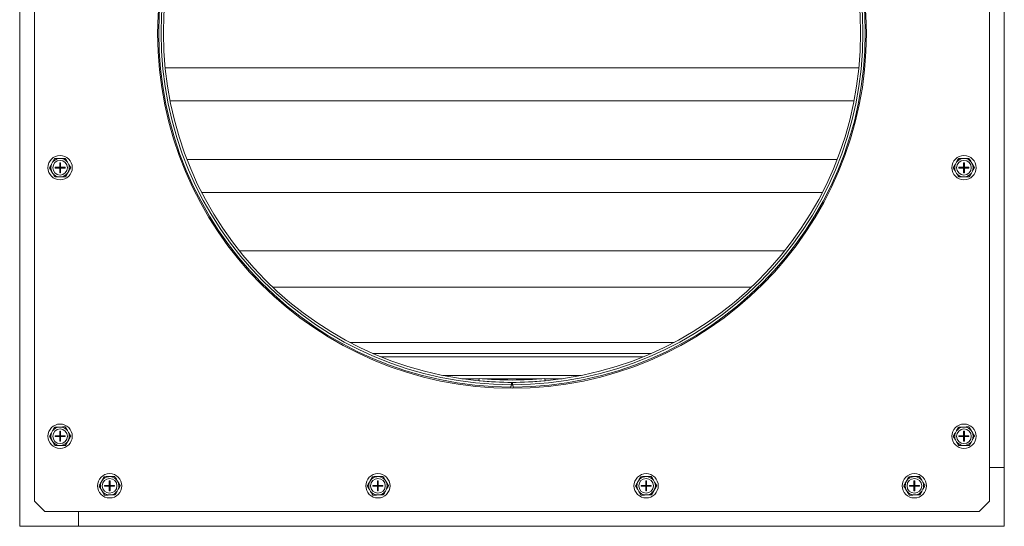
# Model space of a CAD drawing. Units: inches. Extents: x -19 to 203, y 117 to 249.
# Drawn here: x 86 to 102, y 212 to 221 of the extents above; entities that cross this region are included whole.
import ezdxf

# ---------------------------------------------------------------- set-up
doc = ezdxf.new("R2010")
doc.units = ezdxf.units.IN
doc.header["$MEASUREMENT"] = 0

# ---------------------------------------------------------------- blocks, each defined once
blk = doc.blocks.new('Mtherm II 1750 top pmp')
at = {"color": 7, "linetype": 'Continuous', "lineweight": 15}
for p, q in [((8.388, -16.399), (8.388, -0.624)), ((-8.138, -1.052), (-8.138, -16.973)), ((8.138, -16.973), (8.138, -1.052)), ((-8.388, -17.4), (-8.388, -1.626)), ((5.91, -9.599), (-5.91, -9.599)), ((-5.827, -10.161), (5.827, -10.161)), ((-7.827, -11.204), (-7.845, -11.237)), ((-7.683, -11.141), (-7.721, -11.141)), ((-7.707, -11.212), (-7.707, -11.29)), ((-7.692, -11.212), (-7.707, -11.212)), ((-7.692, -11.212), (-7.692, -11.29)), ((-7.556, -11.234), (-7.575, -11.201)), ((5.539, -11.156), (-5.539, -11.156)), ((7.573, -11.204), (7.554, -11.237)), ((7.717, -11.141), (7.679, -11.141)), ((7.692, -11.212), (7.692, -11.29)), ((7.707, -11.212), (7.692, -11.212)), ((7.707, -11.212), (7.707, -11.29)), ((7.844, -11.234), (7.824, -11.201)), ((-7.844, -11.361), (-7.824, -11.393)), ((-7.785, -11.29), (-7.707, -11.29)), ((-7.785, -11.29), (-7.785, -11.305)), ((-7.785, -11.305), (-7.707, -11.305)), ((-7.707, -11.305), (-7.707, -11.29)), ((-7.707, -11.29), (-7.692, -11.29)), ((-7.707, -11.29), (-7.7, -11.297)), ((-7.7, -11.297), (-7.707, -11.297)), ((-7.7, -11.297), (-7.707, -11.305)), ((-7.707, -11.305), (-7.692, -11.305)), ((-7.707, -11.305), (-7.707, -11.382)), ((-7.692, -11.382), (-7.707, -11.382)), ((-7.7, -11.29), (-7.7, -11.297)), ((-7.7, -11.297), (-7.692, -11.29)), ((-7.692, -11.305), (-7.7, -11.297)), ((-7.692, -11.297), (-7.7, -11.297)), ((-7.7, -11.297), (-7.7, -11.305)), ((-7.692, -11.29), (-7.614, -11.29)), ((-7.692, -11.305), (-7.692, -11.29)), ((-7.692, -11.305), (-7.614, -11.305)), ((-7.692, -11.305), (-7.692, -11.382)), ((-7.614, -11.29), (-7.614, -11.305)), ((-7.573, -11.39), (-7.554, -11.357)), ((7.556, -11.361), (7.575, -11.393)), ((7.614, -11.29), (7.692, -11.29)), ((7.614, -11.29), (7.614, -11.305)), ((7.614, -11.305), (7.692, -11.305)), ((7.692, -11.305), (7.692, -11.29)), ((7.692, -11.29), (7.707, -11.29)), ((7.692, -11.29), (7.7, -11.297)), ((7.7, -11.297), (7.692, -11.297)), ((7.7, -11.297), (7.692, -11.305)), ((7.692, -11.305), (7.692, -11.382)), ((7.692, -11.305), (7.707, -11.305)), ((7.707, -11.382), (7.692, -11.382)), ((7.7, -11.29), (7.7, -11.297)), ((7.7, -11.297), (7.707, -11.29)), ((7.7, -11.297), (7.7, -11.305)), ((7.707, -11.305), (7.7, -11.297)), ((7.707, -11.297), (7.7, -11.297)), ((7.707, -11.29), (7.785, -11.29)), ((7.707, -11.305), (7.707, -11.29)), ((7.707, -11.305), (7.707, -11.382)), ((7.707, -11.305), (7.785, -11.305)), ((7.785, -11.29), (7.785, -11.305)), ((7.827, -11.39), (7.845, -11.357)), ((-7.717, -11.454), (-7.679, -11.453)), ((7.683, -11.454), (7.721, -11.453)), ((-5.287, -11.718), (5.287, -11.718)), ((4.645, -12.713), (-4.645, -12.713)), ((4.076, -13.332), (-4.076, -13.332)), ((2.761, -14.271), (-2.761, -14.271)), ((-2.367, -14.459), (2.367, -14.459)), ((2.232, -14.516), (-2.232, -14.516)), ((-1.18, -14.833), (1.18, -14.833)), ((-0.559, -14.89), (-0.855, -14.89)), ((-0.563, -14.925), (-0.559, -14.885)), ((0.506, -14.89), (-0.506, -14.89)), ((0.559, -14.885), (0.563, -14.925)), ((0.855, -14.89), (0.559, -14.89)), ((-0.026, -15.052), (-0.021, -15.032)), ((-0.01, -14.951), (-0.01, -14.991)), ((0.01, -14.991), (0.01, -14.951)), ((0.026, -15.052), (0.021, -15.032)), ((-7.683, -15.711), (-7.721, -15.712)), ((-7.683, -15.711), (-7.721, -15.712)), ((7.717, -15.711), (7.679, -15.712)), ((7.717, -15.711), (7.679, -15.712)), ((-7.827, -15.775), (-7.845, -15.808)), ((-7.827, -15.775), (-7.845, -15.808)), ((-7.844, -15.931), (-7.824, -15.964)), ((-7.844, -15.931), (-7.824, -15.964)), ((-7.785, -15.86), (-7.707, -15.86)), ((-7.785, -15.86), (-7.785, -15.875)), ((-7.785, -15.86), (-7.707, -15.86)), ((-7.785, -15.86), (-7.785, -15.875)), ((-7.785, -15.875), (-7.707, -15.875)), ((-7.785, -15.875), (-7.707, -15.875)), ((-7.707, -15.783), (-7.707, -15.86)), ((-7.692, -15.783), (-7.707, -15.783)), ((-7.707, -15.783), (-7.707, -15.86)), ((-7.692, -15.783), (-7.707, -15.783)), ((-7.707, -15.875), (-7.707, -15.86)), ((-7.707, -15.86), (-7.692, -15.86)), ((-7.707, -15.86), (-7.7, -15.868)), ((-7.707, -15.875), (-7.707, -15.86)), ((-7.707, -15.86), (-7.7, -15.868)), ((-7.7, -15.868), (-7.707, -15.875)), ((-7.7, -15.868), (-7.707, -15.875)), ((-7.707, -15.875), (-7.707, -15.953)), ((-7.707, -15.875), (-7.707, -15.953)), ((-7.707, -15.875), (-7.692, -15.875)), ((-7.7, -15.868), (-7.692, -15.86)), ((-7.7, -15.86), (-7.7, -15.868)), ((-7.7, -15.86), (-7.7, -15.868)), ((-7.7, -15.868), (-7.692, -15.86)), ((-7.692, -15.875), (-7.7, -15.868)), ((-7.7, -15.868), (-7.7, -15.875)), ((-7.692, -15.875), (-7.7, -15.868)), ((-7.7, -15.868), (-7.7, -15.875)), ((-7.692, -15.783), (-7.692, -15.86)), ((-7.692, -15.783), (-7.692, -15.86)), ((-7.692, -15.86), (-7.614, -15.86)), ((-7.692, -15.875), (-7.692, -15.86)), ((-7.692, -15.86), (-7.614, -15.86)), ((-7.692, -15.875), (-7.692, -15.86)), ((-7.692, -15.875), (-7.614, -15.875)), ((-7.692, -15.875), (-7.692, -15.953)), ((-7.692, -15.875), (-7.692, -15.953)), ((-7.692, -15.875), (-7.614, -15.875)), ((-7.614, -15.86), (-7.614, -15.875)), ((-7.614, -15.86), (-7.614, -15.875)), ((-7.556, -15.804), (-7.575, -15.772)), ((-7.556, -15.804), (-7.575, -15.772)), ((-7.573, -15.961), (-7.554, -15.928)), ((-7.573, -15.961), (-7.554, -15.928)), ((7.573, -15.775), (7.554, -15.808)), ((7.573, -15.775), (7.554, -15.808)), ((7.556, -15.931), (7.575, -15.964)), ((7.556, -15.931), (7.575, -15.964)), ((7.614, -15.86), (7.692, -15.86)), ((7.614, -15.86), (7.614, -15.875)), ((7.614, -15.86), (7.692, -15.86)), ((7.614, -15.86), (7.614, -15.875)), ((7.614, -15.875), (7.692, -15.875)), ((7.614, -15.875), (7.692, -15.875)), ((7.692, -15.783), (7.692, -15.86)), ((7.707, -15.783), (7.692, -15.783)), ((7.692, -15.783), (7.692, -15.86)), ((7.707, -15.783), (7.692, -15.783)), ((7.692, -15.875), (7.692, -15.86)), ((7.692, -15.86), (7.707, -15.86)), ((7.692, -15.86), (7.7, -15.868)), ((7.692, -15.875), (7.692, -15.86)), ((7.692, -15.86), (7.7, -15.868)), ((7.7, -15.868), (7.692, -15.875)), ((7.7, -15.868), (7.692, -15.875)), ((7.692, -15.875), (7.692, -15.953)), ((7.692, -15.875), (7.692, -15.953)), ((7.692, -15.875), (7.707, -15.875)), ((7.7, -15.868), (7.707, -15.86)), ((7.7, -15.86), (7.7, -15.868)), ((7.7, -15.86), (7.7, -15.868)), ((7.7, -15.868), (7.707, -15.86)), ((7.7, -15.868), (7.7, -15.875)), ((7.707, -15.875), (7.7, -15.868)), ((7.7, -15.868), (7.7, -15.875)), ((7.707, -15.875), (7.7, -15.868)), ((7.707, -15.783), (7.707, -15.86)), ((7.707, -15.783), (7.707, -15.86)), ((7.707, -15.86), (7.785, -15.86)), ((7.707, -15.875), (7.707, -15.86)), ((7.707, -15.86), (7.785, -15.86)), ((7.707, -15.875), (7.707, -15.86)), ((7.707, -15.875), (7.707, -15.953)), ((7.707, -15.875), (7.785, -15.875)), ((7.707, -15.875), (7.707, -15.953)), ((7.707, -15.875), (7.785, -15.875)), ((7.785, -15.86), (7.785, -15.875)), ((7.785, -15.86), (7.785, -15.875)), ((7.844, -15.804), (7.824, -15.772)), ((7.844, -15.804), (7.824, -15.772)), ((7.827, -15.961), (7.845, -15.928)), ((7.827, -15.961), (7.845, -15.928)), ((-7.717, -16.024), (-7.679, -16.024)), ((-7.717, -16.024), (-7.679, -16.024)), ((-7.692, -15.953), (-7.707, -15.953)), ((-7.692, -15.953), (-7.707, -15.953)), ((7.683, -16.024), (7.721, -16.024)), ((7.683, -16.024), (7.721, -16.024)), ((7.707, -15.953), (7.692, -15.953)), ((7.707, -15.953), (7.692, -15.953)), ((8.388, -16.399), (8.138, -16.399)), ((8.138, -16.399), (8.388, -16.399)), ((8.388, -17.4), (8.388, -16.399)), ((-6.839, -16.555), (-6.877, -16.556)), ((-2.268, -16.555), (-2.306, -16.556)), ((2.302, -16.555), (2.264, -16.556)), ((6.873, -16.555), (6.835, -16.556)), ((6.873, -16.555), (6.835, -16.556)), ((-6.983, -16.619), (-7.001, -16.652)), ((-7, -16.775), (-6.98, -16.808)), ((-6.941, -16.704), (-6.863, -16.704)), ((-6.941, -16.704), (-6.941, -16.719)), ((-6.941, -16.719), (-6.863, -16.719)), ((-6.863, -16.627), (-6.863, -16.704)), ((-6.848, -16.627), (-6.863, -16.627)), ((-6.863, -16.719), (-6.863, -16.704)), ((-6.863, -16.704), (-6.848, -16.704)), ((-6.863, -16.704), (-6.856, -16.712)), ((-6.856, -16.712), (-6.863, -16.712)), ((-6.856, -16.712), (-6.863, -16.719)), ((-6.863, -16.719), (-6.863, -16.797)), ((-6.863, -16.719), (-6.848, -16.719)), ((-6.856, -16.712), (-6.848, -16.704)), ((-6.856, -16.704), (-6.856, -16.712)), ((-6.856, -16.712), (-6.856, -16.719)), ((-6.848, -16.719), (-6.856, -16.712)), ((-6.848, -16.712), (-6.856, -16.712)), ((-6.848, -16.627), (-6.848, -16.704)), ((-6.848, -16.704), (-6.771, -16.704)), ((-6.848, -16.719), (-6.848, -16.704)), ((-6.848, -16.719), (-6.848, -16.797)), ((-6.848, -16.719), (-6.771, -16.719)), ((-6.771, -16.704), (-6.771, -16.719)), ((-6.712, -16.648), (-6.731, -16.616)), ((-6.729, -16.805), (-6.71, -16.771)), ((-2.412, -16.619), (-2.431, -16.652)), ((-2.429, -16.775), (-2.41, -16.808)), ((-2.37, -16.704), (-2.293, -16.704)), ((-2.37, -16.704), (-2.37, -16.719)), ((-2.37, -16.719), (-2.293, -16.719)), ((-2.293, -16.627), (-2.293, -16.704)), ((-2.278, -16.627), (-2.293, -16.627)), ((-2.293, -16.719), (-2.293, -16.704)), ((-2.293, -16.704), (-2.278, -16.704)), ((-2.293, -16.704), (-2.285, -16.712)), ((-2.285, -16.712), (-2.293, -16.712)), ((-2.285, -16.712), (-2.293, -16.719)), ((-2.293, -16.719), (-2.293, -16.797)), ((-2.293, -16.719), (-2.278, -16.719)), ((-2.285, -16.704), (-2.285, -16.712)), ((-2.285, -16.712), (-2.278, -16.704)), ((-2.285, -16.712), (-2.285, -16.719)), ((-2.278, -16.719), (-2.285, -16.712)), ((-2.278, -16.712), (-2.285, -16.712)), ((-2.278, -16.627), (-2.278, -16.704)), ((-2.278, -16.704), (-2.2, -16.704)), ((-2.278, -16.719), (-2.278, -16.704)), ((-2.278, -16.719), (-2.278, -16.797)), ((-2.278, -16.719), (-2.2, -16.719)), ((-2.2, -16.704), (-2.2, -16.719)), ((-2.141, -16.648), (-2.161, -16.616)), ((-2.158, -16.805), (-2.14, -16.771)), ((2.158, -16.619), (2.14, -16.652)), ((2.141, -16.775), (2.161, -16.808)), ((2.2, -16.704), (2.278, -16.704)), ((2.2, -16.704), (2.2, -16.719)), ((2.2, -16.719), (2.278, -16.719)), ((2.278, -16.627), (2.278, -16.704)), ((2.293, -16.627), (2.278, -16.627)), ((2.278, -16.719), (2.278, -16.704)), ((2.278, -16.704), (2.293, -16.704)), ((2.278, -16.704), (2.285, -16.712)), ((2.285, -16.712), (2.278, -16.712)), ((2.285, -16.712), (2.278, -16.719)), ((2.278, -16.719), (2.278, -16.797)), ((2.278, -16.719), (2.293, -16.719)), ((2.285, -16.704), (2.285, -16.712)), ((2.285, -16.712), (2.293, -16.704)), ((2.285, -16.712), (2.285, -16.719)), ((2.293, -16.719), (2.285, -16.712)), ((2.293, -16.712), (2.285, -16.712)), ((2.293, -16.627), (2.293, -16.704)), ((2.293, -16.704), (2.37, -16.704)), ((2.293, -16.719), (2.293, -16.704)), ((2.293, -16.719), (2.293, -16.797)), ((2.293, -16.719), (2.37, -16.719)), ((2.37, -16.704), (2.37, -16.719)), ((2.429, -16.648), (2.41, -16.616)), ((2.412, -16.805), (2.431, -16.771)), ((6.729, -16.619), (6.71, -16.652)), ((6.729, -16.619), (6.71, -16.652)), ((6.712, -16.775), (6.731, -16.808)), ((6.712, -16.775), (6.731, -16.808)), ((6.771, -16.704), (6.848, -16.704)), ((6.771, -16.704), (6.771, -16.719)), ((6.771, -16.704), (6.848, -16.704)), ((6.771, -16.704), (6.771, -16.719)), ((6.771, -16.719), (6.848, -16.719)), ((6.771, -16.719), (6.848, -16.719)), ((6.848, -16.627), (6.848, -16.704)), ((6.863, -16.627), (6.848, -16.627)), ((6.848, -16.627), (6.848, -16.704)), ((6.863, -16.627), (6.848, -16.627)), ((6.848, -16.719), (6.848, -16.704)), ((6.848, -16.704), (6.863, -16.704)), ((6.848, -16.704), (6.856, -16.712)), ((6.848, -16.704), (6.863, -16.704)), ((6.848, -16.704), (6.856, -16.712)), ((6.856, -16.712), (6.848, -16.712)), ((6.856, -16.712), (6.848, -16.719)), ((6.856, -16.712), (6.848, -16.712)), ((6.856, -16.712), (6.848, -16.719)), ((6.848, -16.719), (6.848, -16.797)), ((6.848, -16.719), (6.863, -16.719)), ((6.848, -16.719), (6.848, -16.797)), ((6.848, -16.719), (6.863, -16.719)), ((6.856, -16.712), (6.863, -16.704)), ((6.856, -16.712), (6.863, -16.704)), ((6.863, -16.719), (6.856, -16.712)), ((6.863, -16.712), (6.856, -16.712)), ((6.863, -16.719), (6.856, -16.712)), ((6.863, -16.712), (6.856, -16.712)), ((6.863, -16.627), (6.863, -16.704)), ((6.863, -16.627), (6.863, -16.704)), ((6.863, -16.704), (6.941, -16.704)), ((6.863, -16.704), (6.941, -16.704)), ((6.863, -16.719), (6.863, -16.704)), ((6.863, -16.719), (6.863, -16.797)), ((6.863, -16.719), (6.941, -16.719)), ((6.863, -16.719), (6.863, -16.797)), ((6.863, -16.719), (6.941, -16.719)), ((6.941, -16.704), (6.941, -16.719)), ((6.941, -16.704), (6.941, -16.719)), ((7, -16.648), (6.98, -16.616)), ((7, -16.648), (6.98, -16.616)), ((6.983, -16.805), (7.001, -16.771)), ((6.983, -16.805), (7.001, -16.771)), ((-6.873, -16.868), (-6.835, -16.868)), ((-6.848, -16.797), (-6.863, -16.797)), ((-2.302, -16.868), (-2.264, -16.868)), ((-2.278, -16.797), (-2.293, -16.797)), ((2.268, -16.868), (2.306, -16.868)), ((2.293, -16.797), (2.278, -16.797)), ((6.839, -16.868), (6.877, -16.868)), ((6.839, -16.868), (6.877, -16.868)), ((6.863, -16.797), (6.848, -16.797)), ((6.863, -16.797), (6.848, -16.797)), ((-8.138, -16.973), (-7.96, -17.15)), ((7.96, -17.15), (8.138, -16.973)), ((-7.96, -17.15), (7.96, -17.15)), ((-7.387, -17.4), (-7.387, -17.15)), ((-7.387, -17.4), (-7.387, -17.15)), ((-7.387, -17.4), (-8.388, -17.4)), ((-7.387, -17.4), (8.388, -17.4))]:
    blk.add_line(p, q, dxfattribs=at)
for centre, radius in [((0, -9.012), 6.039), ((-7.7, -11.297), 0.207), ((-7.7, -11.297), 0.125), ((7.7, -11.297), 0.207), ((7.7, -11.297), 0.125), ((-7.7, -15.868), 0.207), ((-7.7, -15.868), 0.207), ((-7.7, -15.868), 0.125), ((-7.7, -15.868), 0.125), ((7.7, -15.868), 0.207), ((7.7, -15.868), 0.207), ((7.7, -15.868), 0.125), ((7.7, -15.868), 0.125), ((-6.856, -16.712), 0.207), ((-6.856, -16.712), 0.125), ((-2.285, -16.712), 0.207), ((-2.285, -16.712), 0.125), ((2.285, -16.712), 0.207), ((2.285, -16.712), 0.125), ((6.856, -16.712), 0.207), ((6.856, -16.712), 0.207), ((6.856, -16.712), 0.125), ((6.856, -16.712), 0.125)]:
    blk.add_circle(centre, radius, dxfattribs=at)
for centre, radius, start, end in [((0, -9.012), 6.019, 270.1974, 269.8026), ((0, -9.012), 5.979, 270.096, 269.904), ((0, -9.012), 5.939, 270.0966, 269.9034), ((-7.7, -11.297), 0.157, 157.6629, 203.8123), ((-7.7, -11.297), 0.157, 97.6629, 143.8123), ((-7.7, -11.297), 0.157, 37.6629, 83.8123), ((-7.7, -11.297), 0.157, 337.6629, 23.8123), ((7.7, -11.297), 0.157, 157.6629, 203.8123), ((7.7, -11.297), 0.157, 97.6629, 143.8123), ((7.7, -11.297), 0.157, 37.6629, 83.8123), ((7.7, -11.297), 0.157, 337.6629, 23.8123), ((-7.7, -11.297), 0.157, 217.6629, 263.8123), ((-7.7, -11.297), 0.157, 277.6629, 323.8123), ((7.7, -11.297), 0.157, 217.6629, 263.8123), ((7.7, -11.297), 0.157, 277.6629, 323.8123), ((0, -9.012), 5.939, 264.5651, 275.4349), ((0, -9.012), 5.899, 264.5651, 275.4349), ((-7.7, -15.868), 0.157, 97.6629, 143.8123), ((-7.7, -15.868), 0.157, 97.6629, 143.8123), ((-7.7, -15.868), 0.157, 37.6629, 83.8123), ((-7.7, -15.868), 0.157, 37.6629, 83.8123), ((7.7, -15.868), 0.157, 97.6629, 143.8123), ((7.7, -15.868), 0.157, 97.6629, 143.8123), ((7.7, -15.868), 0.157, 37.6629, 83.8123), ((7.7, -15.868), 0.157, 37.6629, 83.8123), ((-7.7, -15.868), 0.157, 157.6629, 203.8123), ((-7.7, -15.868), 0.157, 157.6629, 203.8123), ((-7.7, -15.868), 0.157, 337.6629, 23.8123), ((-7.7, -15.868), 0.157, 337.6629, 23.8123), ((7.7, -15.868), 0.157, 157.6629, 203.8123), ((7.7, -15.868), 0.157, 157.6629, 203.8123), ((7.7, -15.868), 0.157, 337.6629, 23.8123), ((7.7, -15.868), 0.157, 337.6629, 23.8123), ((-7.7, -15.868), 0.157, 217.6629, 263.8123), ((-7.7, -15.868), 0.157, 217.6629, 263.8123), ((-7.7, -15.868), 0.157, 277.6629, 323.8123), ((-7.7, -15.868), 0.157, 277.6629, 323.8123), ((7.7, -15.868), 0.157, 217.6629, 263.8123), ((7.7, -15.868), 0.157, 217.6629, 263.8123), ((7.7, -15.868), 0.157, 277.6629, 323.8123), ((7.7, -15.868), 0.157, 277.6629, 323.8123), ((-6.856, -16.712), 0.157, 97.6629, 143.8123), ((-6.856, -16.712), 0.157, 37.6629, 83.8123), ((-2.285, -16.712), 0.157, 97.6629, 143.8123), ((-2.285, -16.712), 0.157, 37.6629, 83.8123), ((2.285, -16.712), 0.157, 97.6629, 143.8123), ((2.285, -16.712), 0.157, 37.6629, 83.8123), ((6.856, -16.712), 0.157, 97.6629, 143.8123), ((6.856, -16.712), 0.157, 97.6629, 143.8123), ((6.856, -16.712), 0.157, 37.6629, 83.8123), ((6.856, -16.712), 0.157, 37.6629, 83.8123), ((-6.856, -16.712), 0.157, 157.6629, 203.8123), ((-6.856, -16.712), 0.157, 337.6629, 23.8123), ((-2.285, -16.712), 0.157, 157.6629, 203.8123), ((-2.285, -16.712), 0.157, 337.6629, 23.8123), ((2.285, -16.712), 0.157, 157.6629, 203.8123), ((2.285, -16.712), 0.157, 337.6629, 23.8123), ((6.856, -16.712), 0.157, 157.6629, 203.8123), ((6.856, -16.712), 0.157, 157.6629, 203.8123), ((6.856, -16.712), 0.157, 337.6629, 23.8123), ((6.856, -16.712), 0.157, 337.6629, 23.8123), ((-6.856, -16.712), 0.157, 217.6629, 263.8123), ((-6.856, -16.712), 0.157, 277.6629, 323.8123), ((-2.285, -16.712), 0.157, 217.6629, 263.8123), ((-2.285, -16.712), 0.157, 277.6629, 323.8123), ((2.285, -16.712), 0.157, 217.6629, 263.8123), ((2.285, -16.712), 0.157, 277.6629, 323.8123), ((6.856, -16.712), 0.157, 217.6629, 263.8123), ((6.856, -16.712), 0.157, 217.6629, 263.8123), ((6.856, -16.712), 0.157, 277.6629, 323.8123), ((6.856, -16.712), 0.157, 277.6629, 323.8123)]:
    blk.add_arc(centre, radius, start, end, dxfattribs=at)
for points, knots in [([(-7.845, -11.237), (-7.851, -11.248), (-7.863, -11.269), (-7.874, -11.29), (-7.88, -11.3)], [0, 0, 0, 0, 0.514882, 1, 1, 1, 1]), ([(-7.721, -11.141), (-7.734, -11.141), (-7.758, -11.142), (-7.781, -11.142), (-7.792, -11.142)], [0, 0, 0, 0, 0.561473, 1, 1, 1, 1]), ([(-7.575, -11.201), (-7.581, -11.191), (-7.593, -11.17), (-7.605, -11.15), (-7.611, -11.14)], [0, 0, 0, 0, 0.509708, 1, 1, 1, 1]), ([(7.554, -11.237), (7.548, -11.248), (7.536, -11.269), (7.525, -11.29), (7.519, -11.3)], [0, 0, 0, 0, 0.514882, 1, 1, 1, 1]), ([(7.679, -11.141), (7.665, -11.141), (7.641, -11.142), (7.618, -11.142), (7.607, -11.142)], [0, 0, 0, 0, 0.561473, 1, 1, 1, 1]), ([(7.824, -11.201), (7.818, -11.191), (7.806, -11.17), (7.794, -11.15), (7.788, -11.14)], [0, 0, 0, 0, 0.509708, 1, 1, 1, 1]), ([(-7.824, -11.393), (-7.818, -11.404), (-7.806, -11.424), (-7.794, -11.445), (-7.788, -11.455)], [0, 0, 0, 0, 0.50971, 1, 1, 1, 1]), ([(-7.554, -11.357), (-7.548, -11.346), (-7.536, -11.326), (-7.525, -11.305), (-7.519, -11.295)], [0, 0, 0, 0, 0.514884, 1, 1, 1, 1]), ([(7.575, -11.393), (7.581, -11.404), (7.593, -11.424), (7.605, -11.445), (7.611, -11.455)], [0, 0, 0, 0, 0.50971, 1, 1, 1, 1]), ([(7.845, -11.357), (7.851, -11.346), (7.863, -11.326), (7.874, -11.305), (7.88, -11.295)], [0, 0, 0, 0, 0.514884, 1, 1, 1, 1]), ([(-7.679, -11.453), (-7.665, -11.453), (-7.641, -11.453), (-7.618, -11.452), (-7.607, -11.452)], [0, 0, 0, 0, 0.561473, 1, 1, 1, 1]), ([(7.721, -11.453), (7.734, -11.453), (7.758, -11.453), (7.781, -11.452), (7.792, -11.452)], [0, 0, 0, 0, 0.561473, 1, 1, 1, 1]), ([(-0.01, -14.991), (-0.01, -14.992), (-0.01, -14.993), (-0.012, -14.999), (-0.015, -15.009), (-0.018, -15.02), (-0.02, -15.028), (-0.021, -15.032)], [0, 0, 0, 0, 0.20577, 0.411418, 0.6201, 0.835469, 1, 1, 1, 1]), ([(0.021, -15.032), (0.02, -15.027), (0.017, -15.018), (0.014, -15.005), (0.011, -14.996), (0.01, -14.992), (0.01, -14.992), (0.01, -14.991)], [0, 0, 0, 0, 0.224112, 0.448354, 0.668907, 0.882207, 1, 1, 1, 1]), ([(-7.721, -15.712), (-7.734, -15.712), (-7.758, -15.712), (-7.781, -15.713), (-7.792, -15.713)], [0, 0, 0, 0, 0.561473, 1, 1, 1, 1]), ([(-7.721, -15.712), (-7.734, -15.712), (-7.758, -15.712), (-7.781, -15.713), (-7.792, -15.713)], [0, 0, 0, 0, 0.561473, 1, 1, 1, 1]), ([(-7.575, -15.772), (-7.581, -15.761), (-7.593, -15.741), (-7.605, -15.72), (-7.611, -15.71)], [0, 0, 0, 0, 0.509709, 1, 1, 1, 1]), ([(-7.575, -15.772), (-7.581, -15.761), (-7.593, -15.741), (-7.605, -15.72), (-7.611, -15.71)], [0, 0, 0, 0, 0.509709, 1, 1, 1, 1]), ([(7.679, -15.712), (7.665, -15.712), (7.641, -15.712), (7.618, -15.713), (7.607, -15.713)], [0, 0, 0, 0, 0.561473, 1, 1, 1, 1]), ([(7.679, -15.712), (7.665, -15.712), (7.641, -15.712), (7.618, -15.713), (7.607, -15.713)], [0, 0, 0, 0, 0.561473, 1, 1, 1, 1]), ([(7.824, -15.772), (7.818, -15.761), (7.806, -15.741), (7.794, -15.72), (7.788, -15.71)], [0, 0, 0, 0, 0.509709, 1, 1, 1, 1]), ([(7.824, -15.772), (7.818, -15.761), (7.806, -15.741), (7.794, -15.72), (7.788, -15.71)], [0, 0, 0, 0, 0.509709, 1, 1, 1, 1]), ([(-7.845, -15.808), (-7.851, -15.819), (-7.863, -15.84), (-7.874, -15.86), (-7.88, -15.87)], [0, 0, 0, 0, 0.514883, 1, 1, 1, 1]), ([(-7.845, -15.808), (-7.851, -15.819), (-7.863, -15.839), (-7.874, -15.86), (-7.88, -15.87)], [0, 0, 0, 0, 0.514882, 1, 1, 1, 1]), ([(-7.554, -15.928), (-7.548, -15.917), (-7.536, -15.896), (-7.525, -15.875), (-7.519, -15.865)], [0, 0, 0, 0, 0.514882, 1, 1, 1, 1]), ([(-7.554, -15.928), (-7.548, -15.917), (-7.536, -15.896), (-7.525, -15.876), (-7.519, -15.866)], [0, 0, 0, 0, 0.514883, 1, 1, 1, 1]), ([(7.554, -15.808), (7.548, -15.819), (7.536, -15.84), (7.525, -15.86), (7.519, -15.87)], [0, 0, 0, 0, 0.514883, 1, 1, 1, 1]), ([(7.554, -15.808), (7.548, -15.819), (7.536, -15.839), (7.525, -15.86), (7.519, -15.87)], [0, 0, 0, 0, 0.514882, 1, 1, 1, 1]), ([(7.845, -15.928), (7.851, -15.917), (7.863, -15.896), (7.874, -15.875), (7.88, -15.865)], [0, 0, 0, 0, 0.514882, 1, 1, 1, 1]), ([(7.845, -15.928), (7.851, -15.917), (7.863, -15.896), (7.874, -15.876), (7.88, -15.866)], [0, 0, 0, 0, 0.514883, 1, 1, 1, 1]), ([(-7.824, -15.964), (-7.818, -15.974), (-7.806, -15.995), (-7.794, -16.015), (-7.788, -16.025)], [0, 0, 0, 0, 0.509709, 1, 1, 1, 1]), ([(-7.824, -15.964), (-7.818, -15.974), (-7.806, -15.995), (-7.794, -16.015), (-7.788, -16.025)], [0, 0, 0, 0, 0.509709, 1, 1, 1, 1]), ([(-7.679, -16.024), (-7.665, -16.024), (-7.641, -16.023), (-7.618, -16.023), (-7.607, -16.023)], [0, 0, 0, 0, 0.561473, 1, 1, 1, 1]), ([(-7.679, -16.024), (-7.665, -16.024), (-7.641, -16.023), (-7.618, -16.023), (-7.607, -16.023)], [0, 0, 0, 0, 0.561473, 1, 1, 1, 1]), ([(7.575, -15.964), (7.581, -15.974), (7.593, -15.995), (7.605, -16.015), (7.611, -16.025)], [0, 0, 0, 0, 0.509709, 1, 1, 1, 1]), ([(7.575, -15.964), (7.581, -15.974), (7.593, -15.995), (7.605, -16.015), (7.611, -16.025)], [0, 0, 0, 0, 0.509709, 1, 1, 1, 1]), ([(7.721, -16.024), (7.734, -16.024), (7.758, -16.023), (7.781, -16.023), (7.792, -16.023)], [0, 0, 0, 0, 0.561473, 1, 1, 1, 1]), ([(7.721, -16.024), (7.734, -16.024), (7.758, -16.023), (7.781, -16.023), (7.792, -16.023)], [0, 0, 0, 0, 0.561473, 1, 1, 1, 1]), ([(-6.877, -16.556), (-6.89, -16.556), (-6.914, -16.556), (-6.938, -16.556), (-6.948, -16.557)], [0, 0, 0, 0, 0.561473, 1, 1, 1, 1]), ([(-6.731, -16.616), (-6.737, -16.605), (-6.75, -16.585), (-6.762, -16.564), (-6.768, -16.554)], [0, 0, 0, 0, 0.509709, 1, 1, 1, 1]), ([(-2.306, -16.556), (-2.32, -16.556), (-2.343, -16.556), (-2.367, -16.556), (-2.377, -16.557)], [0, 0, 0, 0, 0.561469, 1, 1, 1, 1]), ([(-2.161, -16.616), (-2.167, -16.605), (-2.179, -16.585), (-2.191, -16.564), (-2.197, -16.554)], [0, 0, 0, 0, 0.509709, 1, 1, 1, 1]), ([(2.264, -16.556), (2.251, -16.556), (2.227, -16.556), (2.203, -16.556), (2.193, -16.557)], [0, 0, 0, 0, 0.561469, 1, 1, 1, 1]), ([(2.41, -16.616), (2.404, -16.605), (2.391, -16.585), (2.379, -16.564), (2.373, -16.554)], [0, 0, 0, 0, 0.509709, 1, 1, 1, 1]), ([(6.835, -16.556), (6.821, -16.556), (6.797, -16.556), (6.774, -16.556), (6.763, -16.557)], [0, 0, 0, 0, 0.561464, 1, 1, 1, 1]), ([(6.835, -16.556), (6.821, -16.556), (6.798, -16.556), (6.774, -16.556), (6.764, -16.557)], [0, 0, 0, 0, 0.561473, 1, 1, 1, 1]), ([(6.98, -16.616), (6.974, -16.605), (6.962, -16.585), (6.95, -16.564), (6.944, -16.554)], [0, 0, 0, 0, 0.509709, 1, 1, 1, 1]), ([(6.98, -16.616), (6.974, -16.605), (6.962, -16.585), (6.95, -16.564), (6.944, -16.554)], [0, 0, 0, 0, 0.509711, 1, 1, 1, 1]), ([(-7.001, -16.652), (-7.007, -16.663), (-7.019, -16.683), (-7.031, -16.704), (-7.036, -16.714)], [0, 0, 0, 0, 0.514883, 1, 1, 1, 1]), ([(-6.71, -16.771), (-6.704, -16.761), (-6.693, -16.74), (-6.681, -16.719), (-6.675, -16.709)], [0, 0, 0, 0, 0.514883, 1, 1, 1, 1]), ([(-2.431, -16.652), (-2.437, -16.663), (-2.449, -16.683), (-2.46, -16.704), (-2.466, -16.714)], [0, 0, 0, 0, 0.514882, 1, 1, 1, 1]), ([(-2.14, -16.771), (-2.134, -16.761), (-2.122, -16.74), (-2.11, -16.719), (-2.105, -16.709)], [0, 0, 0, 0, 0.514882, 1, 1, 1, 1]), ([(2.14, -16.652), (2.134, -16.663), (2.122, -16.683), (2.11, -16.704), (2.105, -16.714)], [0, 0, 0, 0, 0.514882, 1, 1, 1, 1]), ([(2.431, -16.771), (2.437, -16.761), (2.448, -16.74), (2.46, -16.719), (2.466, -16.709)], [0, 0, 0, 0, 0.514882, 1, 1, 1, 1]), ([(6.71, -16.652), (6.704, -16.663), (6.693, -16.683), (6.681, -16.704), (6.675, -16.714)], [0, 0, 0, 0, 0.514883, 1, 1, 1, 1]), ([(6.71, -16.652), (6.704, -16.663), (6.692, -16.683), (6.681, -16.704), (6.675, -16.714)], [0, 0, 0, 0, 0.514883, 1, 1, 1, 1]), ([(7.001, -16.771), (7.007, -16.761), (7.019, -16.74), (7.031, -16.719), (7.036, -16.709)], [0, 0, 0, 0, 0.514883, 1, 1, 1, 1]), ([(7.001, -16.771), (7.007, -16.761), (7.019, -16.74), (7.03, -16.719), (7.036, -16.709)], [0, 0, 0, 0, 0.514885, 1, 1, 1, 1]), ([(-6.98, -16.808), (-6.974, -16.818), (-6.962, -16.839), (-6.95, -16.859), (-6.944, -16.869)], [0, 0, 0, 0, 0.509708, 1, 1, 1, 1]), ([(-6.835, -16.868), (-6.821, -16.867), (-6.798, -16.867), (-6.774, -16.867), (-6.764, -16.867)], [0, 0, 0, 0, 0.561473, 1, 1, 1, 1]), ([(-2.41, -16.808), (-2.404, -16.818), (-2.391, -16.839), (-2.379, -16.859), (-2.373, -16.869)], [0, 0, 0, 0, 0.509708, 1, 1, 1, 1]), ([(-2.264, -16.868), (-2.251, -16.867), (-2.227, -16.867), (-2.203, -16.867), (-2.193, -16.867)], [0, 0, 0, 0, 0.561469, 1, 1, 1, 1]), ([(2.161, -16.808), (2.167, -16.818), (2.179, -16.839), (2.191, -16.859), (2.197, -16.869)], [0, 0, 0, 0, 0.509708, 1, 1, 1, 1]), ([(2.306, -16.868), (2.32, -16.867), (2.343, -16.867), (2.367, -16.867), (2.377, -16.867)], [0, 0, 0, 0, 0.561469, 1, 1, 1, 1]), ([(6.731, -16.808), (6.737, -16.818), (6.75, -16.839), (6.762, -16.859), (6.768, -16.869)], [0, 0, 0, 0, 0.509708, 1, 1, 1, 1]), ([(6.731, -16.808), (6.737, -16.818), (6.749, -16.839), (6.762, -16.859), (6.767, -16.869)], [0, 0, 0, 0, 0.509706, 1, 1, 1, 1]), ([(6.877, -16.868), (6.89, -16.867), (6.914, -16.867), (6.938, -16.867), (6.948, -16.867)], [0, 0, 0, 0, 0.561473, 1, 1, 1, 1]), ([(6.877, -16.868), (6.89, -16.867), (6.914, -16.867), (6.937, -16.867), (6.948, -16.867)], [0, 0, 0, 0, 0.561464, 1, 1, 1, 1])]:
    blk.add_open_spline(points, degree=3, knots=knots, dxfattribs=at)
for points in [[(-7.792, -11.142), (-7.827, -11.204)], [(-7.611, -11.14), (-7.683, -11.141)], [(-7.519, -11.295), (-7.556, -11.234)], [(7.607, -11.142), (7.573, -11.204)], [(7.788, -11.14), (7.717, -11.141)], [(7.88, -11.295), (7.844, -11.234)], [(-7.88, -11.3), (-7.844, -11.361)], [(-7.607, -11.452), (-7.573, -11.39)], [(7.519, -11.3), (7.556, -11.361)], [(7.792, -11.452), (7.827, -11.39)], [(-7.788, -11.455), (-7.717, -11.454)], [(7.611, -11.455), (7.683, -11.454)], [(-7.792, -15.713), (-7.827, -15.775)], [(-7.792, -15.713), (-7.827, -15.775)], [(-7.611, -15.71), (-7.683, -15.711)], [(-7.611, -15.71), (-7.683, -15.711)], [(7.607, -15.713), (7.573, -15.775)], [(7.607, -15.713), (7.573, -15.775)], [(7.788, -15.71), (7.717, -15.711)], [(7.788, -15.71), (7.717, -15.711)], [(-7.88, -15.87), (-7.844, -15.931)], [(-7.88, -15.87), (-7.844, -15.931)], [(-7.519, -15.866), (-7.556, -15.804)], [(-7.519, -15.865), (-7.556, -15.804)], [(7.519, -15.87), (7.556, -15.931)], [(7.519, -15.87), (7.556, -15.931)], [(7.88, -15.866), (7.844, -15.804)], [(7.88, -15.865), (7.844, -15.804)], [(-7.788, -16.025), (-7.717, -16.024)], [(-7.788, -16.025), (-7.717, -16.024)], [(-7.607, -16.023), (-7.573, -15.961)], [(-7.607, -16.023), (-7.573, -15.961)], [(7.611, -16.025), (7.683, -16.024)], [(7.611, -16.025), (7.683, -16.024)], [(7.792, -16.023), (7.827, -15.961)], [(7.792, -16.023), (7.827, -15.961)], [(-6.948, -16.557), (-6.983, -16.619)], [(-6.768, -16.554), (-6.839, -16.555)], [(-2.377, -16.557), (-2.412, -16.619)], [(-2.197, -16.554), (-2.268, -16.555)], [(2.193, -16.557), (2.158, -16.619)], [(2.373, -16.554), (2.302, -16.555)], [(6.764, -16.557), (6.729, -16.619)], [(6.763, -16.557), (6.729, -16.619)], [(6.944, -16.554), (6.873, -16.555)], [(6.944, -16.554), (6.873, -16.555)], [(-7.036, -16.714), (-7, -16.775)], [(-6.675, -16.709), (-6.712, -16.648)], [(-2.466, -16.714), (-2.429, -16.775)], [(-2.105, -16.709), (-2.141, -16.648)], [(2.105, -16.714), (2.141, -16.775)], [(2.466, -16.709), (2.429, -16.648)], [(6.675, -16.714), (6.712, -16.775)], [(6.675, -16.714), (6.712, -16.775)], [(7.036, -16.709), (7, -16.648)], [(7.036, -16.709), (7, -16.648)], [(-6.944, -16.869), (-6.873, -16.868)], [(-6.764, -16.867), (-6.729, -16.805)], [(-2.373, -16.869), (-2.302, -16.868)], [(-2.193, -16.867), (-2.158, -16.805)], [(2.197, -16.869), (2.268, -16.868)], [(2.377, -16.867), (2.412, -16.805)], [(6.767, -16.869), (6.839, -16.868)], [(6.768, -16.869), (6.839, -16.868)], [(6.948, -16.867), (6.983, -16.805)], [(6.948, -16.867), (6.983, -16.805)]]:
    blk.add_open_spline(points, degree=1, dxfattribs=at)

msp = doc.modelspace()

# ---------------------------------------------------------------- block references
msp.add_blockref('Mtherm II 1750 top pmp', (93.991, 229.74))

doc.saveas('drawing.dxf')
